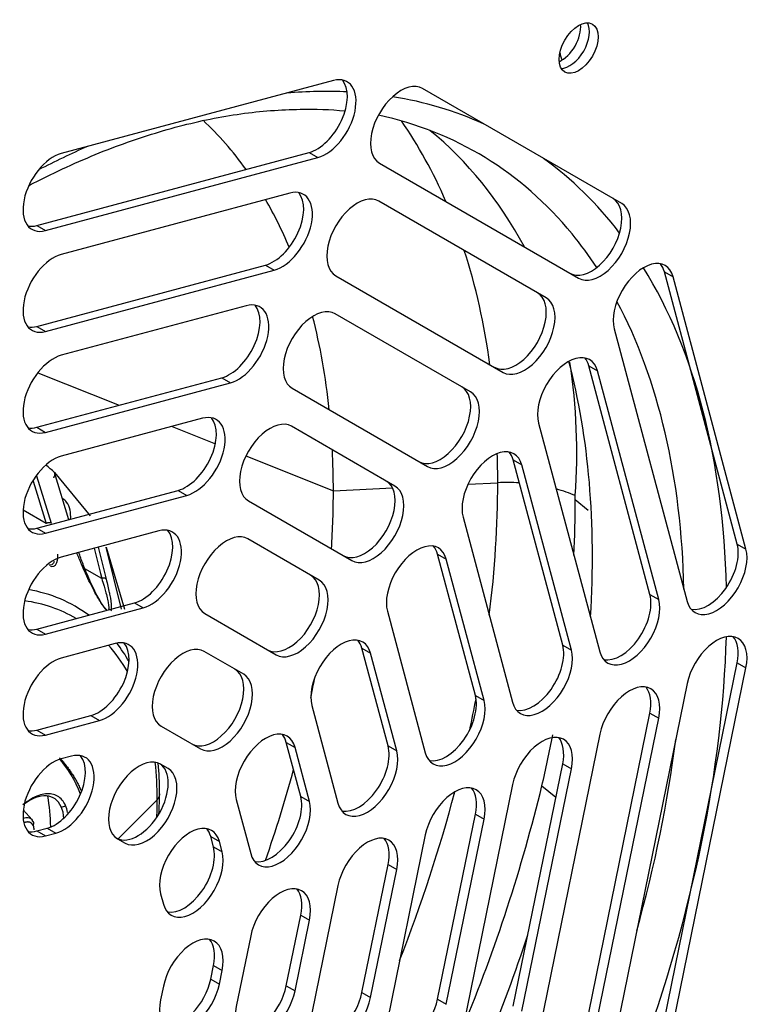
# Paper-space layout 'Sheet1' of a CAD drawing. Units: millimetres. Extents: x 7 to 587, y 7 to 410.
# Drawn here: x 327 to 335, y 351 to 360 of the extents above; entities that cross this region are included whole.
import ezdxf

# ---------------------------------------------------------------- set-up
doc = ezdxf.new("R2010")
doc.units = ezdxf.units.MM
for name, color, linetype in [('BCR00004_Ø164_H1', 7, 'Continuous'), ('Livello18', 7, 'Continuous'), ('VENTILATORE_EBM_', 7, 'Continuous'), ('XVH50001', 7, 'Continuous')]:
    doc.layers.add(name, color=color, linetype=linetype)

# ---------------------------------------------------------------- blocks, each defined once
blk = doc.blocks.new('SE2')
at = {"layer": 'BCR00004_Ø164_H1', "color": 7, "linetype": 'Continuous'}
for centre, major_axis, start_param, end_param in [((332.7516, 360.0014), (-0.135, -0.2338), 0.679674, 2.461919), ((332.8364, 359.9524), (-0.135, -0.2338), 0.319687, 2.821905), ((327.2864, 350.3395), (5.007, 8.6724), 0.288505, 0.380774), ((327.2864, 350.3395), (5.007, 8.6724), 0.058468, 0.215523), ((327.0786, 350.4596), (-4.86, -8.4178), 2.928169, 3.325649), ((326.1834, 350.9764), (-4.86, -8.4178), 2.799536, 3.049363), ((327.2864, 350.3395), (5.007, 8.6724), 0.666424, 0.733911), ((327.2864, 350.3395), (5.007, 8.6724), 6.048092, 6.224718), ((327.0786, 350.4596), (-4.86, -8.4178), -3.423591, -3.355016), ((327.2864, 350.3395), (5.007, 8.6724), 5.524493, 5.981517), ((327.0786, 350.4596), (-4.86, -8.4178), 2.38158, 2.796653), ((326.1834, 350.9764), (-4.86, -8.4178), 2.283357, 2.615755), ((327.2864, 350.3395), (5.007, 8.6724), 5.000894, 5.465603), ((327.0786, 350.4596), (-4.86, -8.4178), -4.29625, -4.081331), ((326.1834, 350.9764), (-4.86, -8.4178), -4.483069, -4.359029)]:
    blk.add_ellipse(centre, major_axis=major_axis, ratio=0.57735, start_param=start_param, end_param=end_param, dxfattribs=at)
blk.add_open_spline([(327.5531, 358.5614), (327.6237, 358.5982), (327.9082, 358.7417), (328.4029, 358.955), (329.0256, 359.1535), (329.6311, 359.2762), (330.1616, 359.3136), (330.5018, 359.3068), (330.6392, 359.2908)], degree=3, knots=[0.7562019, 0.7562019, 0.7562019, 0.7562019, 0.7706273, 0.814445, 0.8582597, 0.9021093, 0.9460631, 0.9805582, 0.9805582, 0.9805582, 0.9805582], dxfattribs=at)
at = {"layer": 'VENTILATORE_EBM_', "color": 7, "linetype": 'Continuous'}
for p, q in [((327.6425, 356.7373), (328.4372, 356.4203)), ((328.9556, 356.2136), (329.3768, 356.0457)), ((329.6747, 355.9269), (330.5282, 355.5866)), ((327.945, 355.3045), (327.8066, 355.7645)), ((327.8076, 355.7637), (328.1542, 355.341)), ((327.5976, 355.6799), (327.7259, 355.2673)), ((327.6296, 355.7321), (327.7727, 355.2716)), ((331.8424, 355.6505), (332.1326, 355.6647)), ((330.5282, 355.5866), (331.1045, 355.6146)), ((332.8882, 355.4966), (332.889, 355.5387)), ((333.0153, 355.3931), (332.8882, 355.4966)), ((327.7259, 355.2673), (327.4992, 355.3982)), ((328.1922, 355.0251), (328.2544, 354.7805)), ((328.2319, 355.0358), (328.3109, 354.7247)), ((328.4605, 354.4328), (328.3095, 355.0379)), ((328.3102, 355.0367), (328.4908, 354.4305)), ((328.2667, 354.732), (328.1035, 354.8262)), ((328.2544, 354.7805), (328.2667, 354.732)), ((332.5633, 352.7085), (332.6991, 352.5969)), ((328.8093, 352.5734), (328.4274, 352.1915)), ((327.5878, 352.377), (327.5015, 352.4745)), ((327.6039, 352.3518), (327.5874, 352.3739))]:
    blk.add_line(p, q, dxfattribs=at)
for centre, radius, start, end in [((327.0752, 355.955), 5.8286, 355.90446, 8.72803), ((320.8138, 355.4905), 12.0744, 357.47643, 0.02869), ((320.8138, 355.4905), 12.0744, 346.67914, 349.08802), ((317.0054, 356.4888), 16.0106, 337.48395, 346.34304)]:
    blk.add_arc(centre, radius, start, end, dxfattribs=at)
for centre, major_axis, ratio, start_param, end_param in [((324.2067, 352.0687), (-6.2833, -10.8829), 0.57735, -3.65271, -3.643782), ((324.3208, 352.0027), (-4.3893, -7.6024), 0.57735, 2.88656, 3.007802), ((325.0554, 351.5787), (-5.0044, -8.6678), 0.57735, -3.546519, -3.405527), ((324.3208, 352.0027), (-4.3893, -7.6024), 0.57735, -3.552363, -3.460893), ((325.0554, 351.5787), (-5.0044, -8.6678), 0.57735, -3.780358, -3.622102), ((324.3208, 352.0027), (-4.3893, -7.6024), 0.57735, -3.813332, -3.670654), ((324.3208, 352.0027), (-4.3893, -7.6024), 0.57735, -3.926993, -3.870606), ((325.0554, 351.5787), (-5.0044, -8.6678), 0.57735, -3.926993, -3.891849), ((324.9951, 351.6134), (2.5196, 4.3641), 0.57735, -0.1238, -0.085752), ((325.0554, 351.5787), (5.0044, 8.6678), 0.57735, -0.938299, -0.7854), ((332.2253, 355.0302), (-1.1029, 0), 0.577349, 4.605961, 4.796527), ((324.3208, 352.0027), (4.3893, 7.6024), 0.57735, -0.863022, -0.7854), ((332.2253, 355.0302), (-1.1029, 0), 0.577349, 4.06671, 4.263421), ((326.0233, 351.0198), (-1.9856, -3.4391), 0.57735, 3.073333, 3.350809), ((326.0709, 350.9924), (-1.9363, -3.3538), 0.57735, 3.136164, 3.371668), ((326.0709, 350.9924), (-1.9363, -3.3538), 0.57735, 2.821005, 2.954214), ((326.0233, 351.0198), (-1.9856, -3.4391), 0.57735, -3.462505, -3.375148), ((324.3208, 352.0027), (4.3893, 7.6024), 0.57735, -1.052656, -1.02608), ((325.0554, 351.5787), (5.0044, 8.6678), 0.57735, -1.06465, -1.030727), ((326.3022, 350.8588), (-1.326, -2.2967), 0.57735, 2.712032, 2.954311), ((326.0709, 350.9924), (-1.9363, -3.3538), 0.57735, -3.926993, -3.807589), ((326.0233, 351.0198), (-1.9856, -3.4391), 0.57735, -3.926993, -3.835308), ((324.3208, 352.0027), (4.3893, 7.6024), 0.57735, -1.251625, -1.140973), ((327.563, 352.1791), (-0.2364, -0.4095), 0.57735, 2.748892, 4.082785), ((325.8508, 351.1194), (1.3581, 2.3523), 0.57735, -0.748876, -0.604688), ((328.6534, 352.6253), (-0.18, 0), 0.577349, 2.617995, 3.293437), ((326.0233, 351.0198), (1.9856, 3.4391), 0.57735, -0.847706, -0.7854), ((325.0554, 351.5787), (5.0044, 8.6678), 0.57735, 4.971494, 5.151694), ((327.8881, 352.533), (-0.0328, -0.0148), 0.754344, 0.757857, 2.066851), ((327.563, 352.1791), (0.2364, 0.4095), 0.57735, 5.540586, 5.890484), ((326.0709, 350.9924), (1.9363, 3.3538), 0.57735, -0.838464, -0.7854), ((327.4782, 352.2281), (-0.0936, -0.1621), 0.57735, 2.950972, 3.761151), ((327.4782, 352.2281), (-0.0936, -0.1621), 0.57735, -3.399225, -3.332214), ((327.5711, 352.337), (-0.0328, -0.0148), 0.754344, 2.066848, 3.375847)]:
    blk.add_ellipse(centre, major_axis=major_axis, ratio=ratio, start_param=start_param, end_param=end_param, dxfattribs=at)
for points, degree, knots in [([(327.7983, 355.7139), (327.7997, 355.7161), (327.8028, 355.7211), (327.8064, 355.7289), (327.8092, 355.737), (327.811, 355.7449), (327.8115, 355.7525), (327.8104, 355.7593), (327.8083, 355.7622), (327.8075, 355.7637)], 3, [0, 0, 0, 0, 0.125046, 0.291105, 0.423321, 0.5578, 0.719958, 0.866373, 1, 1, 1, 1]), ([(327.9629, 355.3098), (327.9655, 355.3411), (327.9642, 355.3706), (327.9526, 355.4288), (327.9406, 355.456), (327.9136, 355.4889), (327.9019, 355.4989), (327.8888, 355.5063)], 3, [0.2719789, 0.2719789, 0.2719789, 0.2719789, 0.375, 0.375, 0.5, 0.5, 0.5734166, 0.5734166, 0.5734166, 0.5734166]), ([(328.3178, 354.4245), (328.3137, 354.4269), (328.3036, 354.4352), (328.2832, 354.46), (328.2571, 354.4982), (328.2259, 354.5498), (328.1903, 354.6146), (328.1513, 354.6909), (328.11, 354.7778), (328.0672, 354.8748), (328.0392, 354.9438), (328.0248, 354.9808), (328.0239, 354.9832)], 3, [0.4452364, 0.4452364, 0.4452364, 0.4452364, 0.4808522, 0.5174483, 0.5560561, 0.6001178, 0.6504166, 0.7077328, 0.7724607, 0.8455538, 0.9280419, 0.9337105, 0.9337105, 0.9337105, 0.9337105]), ([(328.303, 354.4353), (328.2869, 354.4552), (328.2419, 354.5242), (328.1646, 354.6766), (328.0983, 354.8334), (328.0585, 354.9408), (328.0439, 354.9838), (328.0423, 354.9885)], 3, [0.5016421, 0.5016421, 0.5016421, 0.5016421, 0.5815517, 0.6876488, 0.8243872, 0.9098962, 0.9204365, 0.9204365, 0.9204365, 0.9204365]), ([(327.8017, 354.8969), (327.8001, 354.8906), (327.7949, 354.8761), (327.781, 354.8615), (327.7639, 354.8596), (327.7538, 354.8617), (327.7526, 354.862)], 3, [0.3624667, 0.3624667, 0.3624667, 0.3624667, 0.3923249, 0.4374423, 0.4771516, 0.4821104, 0.4821104, 0.4821104, 0.4821104]), ([(327.8349, 354.9692), (327.8351, 354.9654), (327.8363, 354.9226), (327.8295, 354.8718), (327.7977, 354.8445), (327.7771, 354.8437), (327.766, 354.8465)], 3, [0.2581748, 0.2581748, 0.2581748, 0.2581748, 0.269494, 0.389789, 0.439127, 0.482464, 0.482464, 0.482464, 0.482464]), ([(328.2667, 354.732), (328.2749, 354.7061), (328.2884, 354.6618), (328.3001, 354.6206), (328.3048, 354.6035)], 3, [0, 0, 0, 0, 0.0697289, 0.1231835, 0.1231835, 0.1231835, 0.1231835]), ([(328.3109, 354.7247), (328.3167, 354.7014), (328.3281, 354.6555), (328.3373, 354.6128), (328.3414, 354.5924), (328.3416, 354.5917)], 3, [0, 0, 0, 0, 0.0603575, 0.1184757, 0.1206941, 0.1206941, 0.1206941, 0.1206941]), ([(328.3048, 354.6035), (328.3074, 354.5942), (328.3159, 354.5622), (328.3273, 354.5143), (328.3353, 354.4677), (328.3365, 354.4421), (328.3347, 354.4325), (328.3341, 354.4303)], 3, [0.1231835, 0.1231835, 0.1231835, 0.1231835, 0.1520287, 0.2251114, 0.289926, 0.3474132, 0.3690625, 0.3690625, 0.3690625, 0.3690625]), ([(328.3416, 354.5917), (328.3453, 354.5734), (328.3567, 354.5118), (328.3635, 354.4463), (328.3577, 354.4167), (328.3546, 354.411)], 3, [0.1206941, 0.1206941, 0.1206941, 0.1206941, 0.1748044, 0.3113474, 0.3671069, 0.3671069, 0.3671069, 0.3671069]), ([(327.854, 352.9833), (327.8707, 352.9658), (327.8868, 352.9473), (327.9894, 352.8293), (328.0601, 352.673), (328.062, 352.6688), (328.064, 352.6644)], 2, [0.80271126, 0.80271126, 0.80271126, 0.8125, 0.8125, 0.875, 0.875, 0.87671226, 0.87671226, 0.87671226]), ([(327.9135, 352.5183), (327.8955, 352.558), (327.8689, 352.5887), (327.8025, 352.627), (327.7627, 352.6348), (327.6759, 352.6262), (327.6289, 352.6098), (327.5538, 352.5664), (327.5256, 352.5463), (327.4982, 352.5229)], 3, [0, 0, 0, 0, 0.125, 0.125, 0.25, 0.25, 0.375, 0.375, 0.4498945, 0.4498945, 0.4498945, 0.4498945]), ([(327.5966, 352.3223), (327.5884, 352.3404), (327.5732, 352.3492), (327.5581, 352.3579), (327.5383, 352.356), (327.5257, 352.3547), (327.5123, 352.3492)], 2, [0, 0, 0, 0.125, 0.125, 0.25, 0.25, 0.3298921, 0.3298921, 0.3298921])]:
    blk.add_open_spline(points, degree=degree, knots=knots, dxfattribs=at)
for points, weights in [([(327.7727, 355.2716), (327.7624, 355.2782), (327.7432, 355.2764), (327.7259, 355.2673)], [1.16453961357, 0.945153462145, 0.945153462145, 1.16453961357]), ([(328.3109, 354.7247), (328.3041, 354.736), (328.2859, 354.739), (328.2667, 354.732)], [1.16453226601, 0.945155911331, 0.945155911331, 1.16453226601])]:
    blk.add_rational_spline(points, weights, degree=3, dxfattribs=at)
for points in [[(327.9346, 352.4487), (327.93, 352.474), (327.923, 352.4974), (327.9135, 352.5183)], [(327.5966, 352.3223), (327.6018, 352.3108), (327.6046, 352.2967), (327.6048, 352.2812)]]:
    blk.add_open_spline(points, degree=3, dxfattribs=at)
at = {"layer": 'XVH50001', "color": 7, "linetype": 'Continuous'}
for p, q in [((330.5293, 359.5871), (327.8724, 358.8752)), ((333.3422, 358.3866), (331.3973, 359.5096)), ((327.6338, 358.1729), (330.2907, 358.8848)), ((327.7187, 358.1239), (330.3756, 358.8358)), ((330.2907, 358.8848), (330.3756, 358.8358)), ((330.9773, 358.7821), (332.9222, 357.6592)), ((330.1032, 358.489), (327.8724, 357.8913)), ((332.6043, 357.4686), (330.9712, 358.4115)), ((327.6338, 358.1729), (327.7187, 358.1239)), ((327.6338, 357.189), (329.8646, 357.7867)), ((329.8646, 357.7867), (329.9495, 357.7378)), ((327.7187, 357.14), (329.9495, 357.7378)), ((330.5512, 357.684), (332.1843, 356.7412)), ((333.7585, 357.7227), (333.8433, 357.6737)), ((334.4704, 355.0658), (333.7585, 357.7227)), ((334.5553, 355.0169), (333.8433, 357.6737)), ((329.6772, 357.3909), (327.8724, 356.9073)), ((331.8663, 356.5506), (330.5452, 357.3134)), ((327.6338, 357.189), (327.7187, 357.14)), ((333.2696, 357.165), (333.9815, 354.5081)), ((333.0205, 356.8047), (333.1054, 356.7557)), ((333.6183, 354.5739), (333.0205, 356.8047)), ((333.7031, 354.5249), (333.1054, 356.7557)), ((327.6338, 356.2051), (329.4386, 356.6887)), ((327.7187, 356.1561), (329.5234, 356.6397)), ((329.4386, 356.6887), (329.5234, 356.6397)), ((330.1252, 356.5859), (331.4463, 355.8231)), ((329.2511, 356.2928), (327.8724, 355.9234)), ((332.5317, 356.2469), (333.1294, 354.0161)), ((327.6338, 356.2051), (327.7187, 356.1561)), ((331.1284, 355.6326), (330.1191, 356.2153)), ((332.2826, 355.8867), (332.3675, 355.8377)), ((332.7662, 354.0819), (332.2826, 355.8867)), ((332.851, 354.0329), (332.3675, 355.8377)), ((327.6338, 355.2211), (329.0125, 355.5906)), ((329.0125, 355.5906), (329.0974, 355.5416)), ((327.7187, 355.1722), (329.0974, 355.5416)), ((329.6991, 355.4878), (330.7084, 354.9051)), ((331.7937, 355.3289), (332.2773, 353.5242)), ((327.6338, 355.2211), (327.7187, 355.1722)), ((328.8251, 355.1947), (327.8724, 354.9395)), ((330.3904, 354.7146), (329.6931, 355.1172)), ((334.4704, 355.0658), (334.5553, 355.0169)), ((331.5447, 354.9686), (331.6295, 354.9197)), ((331.9141, 353.59), (331.5447, 354.9686)), ((331.9989, 353.541), (331.6295, 354.9197)), ((333.6183, 354.5739), (333.7031, 354.5249)), ((327.6338, 354.2372), (328.5865, 354.4925)), ((327.7187, 354.1882), (328.6713, 354.4435)), ((328.5865, 354.4925), (328.6713, 354.4435)), ((331.0558, 354.4109), (331.4252, 353.0322)), ((329.2731, 354.3897), (329.9704, 353.9871)), ((327.6338, 354.2372), (327.7187, 354.1882)), ((328.399, 354.0966), (327.8724, 353.9555)), ((330.8067, 354.0506), (330.8916, 354.0016)), ((331.062, 353.098), (330.8067, 354.0506)), ((332.7662, 354.0819), (332.851, 354.0329)), ((329.6525, 353.7966), (329.267, 354.0191)), ((331.1468, 353.049), (330.8916, 354.0016)), ((333.7585, 350.4296), (334.4704, 353.9085)), ((333.8433, 350.3807), (334.5553, 353.8595)), ((334.4704, 353.9085), (334.5553, 353.8595)), ((333.9815, 353.7058), (333.2696, 350.2269)), ((331.9141, 353.59), (331.9989, 353.541)), ((330.3178, 353.4929), (330.5731, 352.5402)), ((327.6338, 353.2533), (328.1604, 353.3944)), ((328.1604, 353.3944), (328.2453, 353.3454)), ((333.0205, 350.4956), (333.6183, 353.4166)), ((333.1054, 350.4466), (333.7031, 353.3676)), ((333.6183, 353.4166), (333.7031, 353.3676)), ((327.7187, 353.2043), (328.2453, 353.3454)), ((328.847, 353.2917), (329.2325, 353.0691)), ((327.6338, 353.2533), (327.7187, 353.2043)), ((333.1294, 353.2139), (332.5317, 350.2928)), ((330.0688, 353.1326), (330.1536, 353.0836)), ((330.2099, 352.606), (330.0688, 353.1326)), ((330.2947, 352.557), (330.1536, 353.0836)), ((331.062, 353.098), (331.1468, 353.049)), ((327.973, 352.9986), (327.8724, 352.9716)), ((328.9145, 352.8785), (328.8409, 352.921)), ((332.2826, 350.5615), (332.7662, 352.9246)), ((332.3675, 350.5125), (332.851, 352.8756)), ((332.7662, 352.9246), (332.851, 352.8756)), ((332.2773, 352.7219), (331.7937, 350.3587)), ((330.2099, 352.606), (330.2947, 352.557)), ((329.5799, 352.5749), (329.721, 352.0483)), ((331.5447, 350.6274), (331.9141, 352.4326)), ((331.9141, 352.4326), (331.9989, 352.3837)), ((327.6338, 352.2694), (327.7344, 352.2963)), ((327.7344, 352.2963), (327.8192, 352.2473)), ((331.6295, 350.5784), (331.9989, 352.3837)), ((327.6338, 352.2694), (327.7187, 352.2204)), ((327.7187, 352.2204), (327.8192, 352.2473)), ((329.3308, 352.2146), (329.4157, 352.1656)), ((329.3578, 352.1141), (329.3308, 352.2146)), ((331.4252, 352.2299), (331.0558, 350.4247)), ((328.4209, 352.1936), (328.4945, 352.1511)), ((329.3578, 352.1141), (329.4426, 352.0651)), ((329.4426, 352.0651), (329.4157, 352.1656)), ((330.8067, 350.6933), (331.062, 351.9407)), ((331.062, 351.9407), (331.1468, 351.8917)), ((330.8916, 350.6443), (331.1468, 351.8917)), ((330.5731, 351.738), (330.3178, 350.4906)), ((328.8419, 351.6568), (328.8689, 351.5563)), ((330.0688, 350.7592), (330.2099, 351.4487)), ((330.2099, 351.4487), (330.2947, 351.3997)), ((330.1536, 350.7102), (330.2947, 351.3997)), ((329.721, 351.246), (329.5799, 350.5565)), ((329.3308, 350.8251), (329.3578, 350.9568)), ((329.3578, 350.9568), (329.4426, 350.9078)), ((329.4157, 350.7761), (329.4426, 350.9078)), ((329.3308, 350.8251), (329.4157, 350.7761)), ((330.0688, 350.7592), (330.1536, 350.7102)), ((328.8689, 350.754), (328.8419, 350.6224)), ((330.8067, 350.6933), (330.8916, 350.6443)), ((331.5447, 350.6274), (331.6295, 350.5784))]:
    blk.add_line(p, q, dxfattribs=at)
blk.add_ellipse((332.9213, 359.9034), major_axis=(0.135, 0.2338), ratio=0.57735, dxfattribs=at)
for centre, major_axis, start_param, end_param in [((332.8364, 359.9524), (0.135, 0.2338), 3.46128, 5.963498), ((330.3676, 359.2605), (-0.21, -0.3637), 0.523599, 2.938162), ((330.4524, 359.2115), (-0.21, -0.3637), 0.523599, 3.665191), ((331.1873, 359.1458), (0.21, 0.3637), 0, 3.141593), ((327.7956, 358.4996), (0.21, 0.3637), 0.523599, 3.665191), ((329.9415, 358.1624), (-0.21, -0.3637), 0.523599, 2.938162), ((330.0264, 358.1134), (-0.21, -0.3637), 0.523599, 3.665191), ((330.7612, 358.0477), (0.21, 0.3637), 0, 3.141593), ((333.0474, 358.0719), (-0.21, -0.3637), 0, 3.141593), ((333.1322, 358.0229), (-0.21, -0.3637), 0, 3.141593), ((327.7107, 358.5486), (0.21, 0.3637), 3.345023, 3.665191), ((327.7956, 357.5156), (0.21, 0.3637), 0.523599, 3.665191), ((333.5565, 357.4193), (-0.21, -0.3637), 2.617994, 5.759587), ((333.4716, 357.4683), (-0.21, -0.3637), 2.617994, 2.938162), ((332.3094, 357.1539), (-0.21, -0.3637), 0, 3.141593), ((329.5155, 357.0643), (-0.21, -0.3637), 0.523599, 2.938162), ((329.6003, 357.0153), (-0.21, -0.3637), 0.523599, 3.665191), ((332.3943, 357.1049), (-0.21, -0.3637), 0, 3.141593), ((330.3352, 356.9497), (0.21, 0.3637), 0, 3.141593), ((327.7107, 357.5646), (0.21, 0.3637), 3.345023, 3.665191), ((327.7956, 356.5317), (0.21, 0.3637), 0.523599, 3.665191), ((332.8185, 356.5013), (-0.21, -0.3637), 2.617994, 5.759587), ((332.7337, 356.5503), (-0.21, -0.3637), 2.617994, 2.938162), ((331.5715, 356.2359), (-0.21, -0.3637), 0, 3.141593), ((331.6563, 356.1869), (-0.21, -0.3637), 0, 3.141593), ((329.1743, 355.9172), (-0.21, -0.3637), 0.523599, 3.665191), ((329.0894, 355.9662), (-0.21, -0.3637), 0.523599, 2.938162), ((329.9091, 355.8516), (0.21, 0.3637), 0, 3.141593), ((327.7107, 356.5807), (0.21, 0.3637), 3.345023, 3.665191), ((332.0806, 355.5833), (-0.21, -0.3637), 2.617994, 5.759587), ((331.9957, 355.6323), (-0.21, -0.3637), 2.617994, 2.938162), ((327.7956, 355.5478), (0.21, 0.3637), 0.523599, 3.665191), ((330.8335, 355.3179), (-0.21, -0.3637), 0, 3.141593), ((330.9184, 355.2689), (-0.21, -0.3637), 0, 3.141593), ((327.7107, 355.5968), (0.21, 0.3637), 3.345023, 3.665191), ((328.6634, 354.8681), (-0.21, -0.3637), 0.523599, 2.938162), ((328.7482, 354.8191), (-0.21, -0.3637), 0.523599, 3.665191), ((329.4831, 354.7535), (0.21, 0.3637), 0, 3.141593), ((331.3426, 354.6653), (-0.21, -0.3637), 2.617994, 5.759587), ((331.2578, 354.7143), (-0.21, -0.3637), 2.617994, 2.938162), ((334.2684, 354.7625), (0.21, 0.3637), 2.617994, 5.759587), ((334.1835, 354.8115), (0.21, 0.3637), 3.345023, 5.759587), ((327.7956, 354.5639), (0.21, 0.3637), 0.523599, 3.665191), ((330.0956, 354.3998), (-0.21, -0.3637), 0, 3.141593), ((330.1804, 354.3508), (-0.21, -0.3637), 0, 3.141593), ((333.4163, 354.2705), (0.21, 0.3637), 2.617994, 5.759587), ((333.3314, 354.3195), (0.21, 0.3637), 3.345023, 5.759587), ((327.7107, 354.6128), (0.21, 0.3637), 3.345023, 3.665191), ((328.3221, 353.721), (-0.21, -0.3637), 0.523599, 3.665191), ((330.6047, 353.7473), (-0.21, -0.3637), 2.617994, 5.759587), ((330.5198, 353.7963), (-0.21, -0.3637), 2.617994, 2.938162), ((334.2684, 353.7827), (-0.21, -0.3637), 2.094395, 5.235988), ((334.1835, 353.8317), (-0.21, -0.3637), 2.094395, 2.938162), ((328.2373, 353.77), (-0.21, -0.3637), 0.523599, 2.938162), ((329.057, 353.6554), (0.21, 0.3637), 0, 3.141593), ((332.5642, 353.7786), (0.21, 0.3637), 2.617994, 5.759587), ((332.4793, 353.8275), (0.21, 0.3637), 3.345023, 5.759587), ((327.7956, 353.5799), (0.21, 0.3637), 0.523599, 3.665191), ((329.3576, 353.4818), (-0.21, -0.3637), 0, 3.141593), ((329.4425, 353.4328), (-0.21, -0.3637), 0, 3.141593), ((333.4163, 353.2907), (-0.21, -0.3637), 2.094395, 5.235988), ((333.3314, 353.3397), (-0.21, -0.3637), 2.094395, 2.938162), ((331.6272, 353.3356), (0.21, 0.3637), 3.345023, 5.759587), ((331.7121, 353.2866), (0.21, 0.3637), 2.617994, 5.759587), ((327.7107, 353.6289), (0.21, 0.3637), 3.345023, 3.665191), ((329.8668, 352.8292), (-0.21, -0.3637), 2.617994, 5.759587), ((329.7819, 352.8782), (-0.21, -0.3637), 2.617994, 2.938162), ((332.5642, 352.7988), (-0.21, -0.3637), 2.094395, 5.235988), ((332.4793, 352.8477), (-0.21, -0.3637), 2.094395, 2.938162), ((330.7751, 352.8436), (0.21, 0.3637), 3.345023, 5.759587), ((327.7956, 352.596), (0.21, 0.3637), 0.523599, 3.665191), ((327.8112, 352.6719), (-0.21, -0.3637), 0.523599, 2.924496), ((327.8961, 352.6229), (-0.21, -0.3637), 0.523599, 3.665191), ((328.6309, 352.5573), (0.21, 0.3637), 0, 3.141593), ((330.86, 352.7946), (0.21, 0.3637), 2.617994, 5.759587), ((328.6197, 352.5638), (-0.21, -0.3637), 0.026804, 3.114789), ((328.7045, 352.5148), (-0.21, -0.3637), 0, 3.141593), ((331.7121, 352.3068), (-0.21, -0.3637), 2.094395, 5.235988), ((331.6272, 352.3558), (-0.21, -0.3637), 2.094395, 2.938162), ((329.923, 352.3516), (0.21, 0.3637), 3.345023, 5.759587), ((330.0078, 352.3027), (0.21, 0.3637), 2.617994, 5.759587), ((329.1288, 351.9112), (-0.21, -0.3637), 2.617994, 5.759587), ((327.7107, 352.645), (0.21, 0.3637), 3.345023, 3.665191), ((329.044, 351.9602), (-0.21, -0.3637), 2.617994, 2.938162), ((330.86, 351.8148), (-0.21, -0.3637), 2.094395, 5.235988), ((329.0709, 351.8597), (0.21, 0.3637), 3.345023, 5.759587), ((330.7751, 351.8638), (-0.21, -0.3637), 2.094395, 2.938162), ((329.1557, 351.8107), (0.21, 0.3637), 2.617994, 5.759587), ((330.0078, 351.3229), (-0.21, -0.3637), 2.094395, 5.235988), ((329.923, 351.3719), (-0.21, -0.3637), 2.094395, 2.938162), ((329.1557, 350.8309), (-0.21, -0.3637), 2.094395, 5.235988), ((329.0709, 350.8799), (-0.21, -0.3637), 2.094395, 2.938162), ((329.1288, 350.6993), (0.21, 0.3637), 2.094395, 5.235988), ((329.044, 350.7482), (0.21, 0.3637), 3.345023, 5.235988), ((329.7819, 350.6823), (0.21, 0.3637), 3.345023, 5.235988), ((329.8668, 350.6333), (0.21, 0.3637), 2.094395, 5.235988), ((330.5198, 350.6164), (0.21, 0.3637), 3.345023, 5.235988), ((330.6047, 350.5674), (0.21, 0.3637), 2.094395, 5.235988), ((331.2578, 350.5505), (0.21, 0.3637), 3.345023, 5.235988)]:
    blk.add_ellipse(centre, major_axis=major_axis, ratio=0.57735, start_param=start_param, end_param=end_param, dxfattribs=at)

psp = doc.layouts.new('Sheet1')

# ---------------------------------------------------------------- block references
at = {"layer": 'Livello18'}
psp.add_blockref('SE2', (0, 0), dxfattribs=at)

doc.saveas('drawing.dxf')
